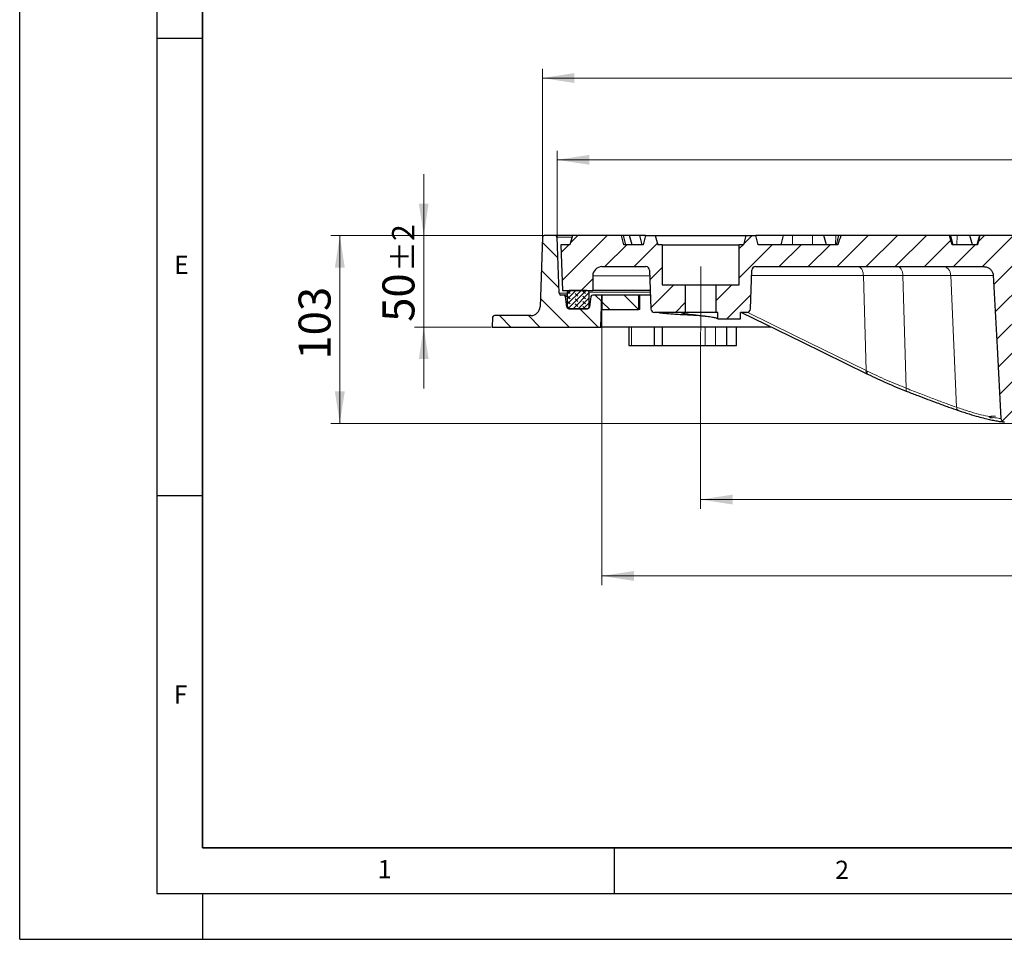
# Model space of a CAD drawing. Units: millimetres. Extents: x 0 to 420, y 0 to 297.
# Drawn here: x 0 to 108, y 0 to 101 of the extents above; entities that cross this region are included whole.
import ezdxf

# ---------------------------------------------------------------- set-up
doc = ezdxf.new("R2010")
doc.units = ezdxf.units.MM
doc.linetypes.add('CENTERX2', pattern=[20.32, 12.7, -2.54, 2.54, -2.54])
doc.layers.add('LINIEN-DICK', color=7, linetype='Continuous', lineweight=35)
doc.layers.add('LINIEN-DÜNN', color=7, linetype='Continuous')
doc.layers.add('VORLAGE_TEXT', color=7, linetype='Continuous')
doc.styles.add('SLDTEXTSTYLE0', font='TXT', dxfattribs={"width": 0.605})
doc.dimstyles.new('SLDDIMSTYLE4', dxfattribs={"dimtxt": 3.5, "dimasz": 3.5, "dimexe": 0, "dimexo": 0.0625, "dimgap": 0.875, "dimtad": 1, "dimlfac": 5, "dimrnd": 1e-09, "dimzin": 12, "dimdsep": 46, "dimtxsty": 'SLDTEXTSTYLE0', "dimsah": 1, "dimcen": 0.09, "dimadec": 0, "dimazin": 3, "dimtol": 1, "dimtp": 2, "dimtm": 2, "dimtfac": 1, "dimtdec": 0, "dimtmove": 0, "dimatfit": 0, "dimfxl": 0, "dimfrac": 2, "dimtolj": 1, "dimarcsym": 0})
doc.dimstyles.new('SLDDIMSTYLE5', dxfattribs={"dimtxt": 3.5, "dimasz": 3.5, "dimexe": 0, "dimexo": 0.0625, "dimgap": 0.875, "dimtad": 1, "dimdec": 0, "dimlfac": 5, "dimrnd": 1e-09, "dimzin": 12, "dimdsep": 46, "dimtxsty": 'SLDTEXTSTYLE0', "dimsah": 1, "dimcen": 0.09, "dimadec": 0, "dimazin": 3, "dimtfac": 1, "dimtdec": 3, "dimtofl": 0, "dimtmove": 0, "dimatfit": 3, "dimfxl": 0, "dimfrac": 2, "dimtolj": 1, "dimtzin": 12, "dimarcsym": 0})
doc.dimstyles.new('SLDDIMSTYLE6', dxfattribs={"dimtxt": 3.5, "dimasz": 3.5, "dimexe": 0, "dimexo": 0.0625, "dimgap": 0.875, "dimtad": 1, "dimdec": 0, "dimlfac": 5, "dimrnd": 1e-09, "dimzin": 12, "dimdsep": 46, "dimtxsty": 'SLDTEXTSTYLE0', "dimsah": 1, "dimcen": 0.09, "dimadec": 0, "dimazin": 3, "dimtol": 1, "dimtp": 1, "dimtfac": 1, "dimtdec": 0, "dimtofl": 0, "dimtmove": 0, "dimatfit": 3, "dimfxl": 0, "dimfrac": 2, "dimtolj": 1, "dimarcsym": 0})
doc.dimstyles.new('SLDDIMSTYLE7', dxfattribs={"dimtxt": 3.5, "dimasz": 3.5, "dimexe": 0, "dimexo": 0.0625, "dimgap": 0.875, "dimtad": 1, "dimdec": 0, "dimlfac": 5, "dimrnd": 1e-09, "dimzin": 12, "dimdsep": 46, "dimtxsty": 'SLDTEXTSTYLE0', "dimsah": 1, "dimcen": 0.09, "dimadec": 0, "dimazin": 3, "dimtol": 1, "dimtp": 1.5, "dimtm": 1.5, "dimtfac": 1, "dimtdec": 1, "dimtofl": 0, "dimtmove": 0, "dimatfit": 3, "dimfxl": 0, "dimfrac": 2, "dimtolj": 1, "dimarcsym": 0})
doc.dimstyles.new('SLDDIMSTYLE8', dxfattribs={"dimtxt": 3.5, "dimasz": 3.5, "dimexe": 0, "dimexo": 0.0625, "dimgap": 0.875, "dimtad": 1, "dimlfac": 5, "dimrnd": 1e-09, "dimzin": 12, "dimdsep": 46, "dimtxsty": 'SLDTEXTSTYLE0', "dimsah": 1, "dimcen": 0.09, "dimadec": 0, "dimazin": 3, "dimtfac": 1, "dimtdec": 3, "dimtofl": 0, "dimtmove": 0, "dimatfit": 3, "dimfxl": 0, "dimfrac": 2, "dimtolj": 1, "dimtzin": 12, "dimarcsym": 0})
doc.dimstyles.new('SLDDIMSTYLE9', dxfattribs={"dimtxt": 3.5, "dimasz": 3.5, "dimexe": 0, "dimexo": 0.0625, "dimgap": 0.875, "dimtad": 1, "dimlfac": 5, "dimrnd": 1e-09, "dimzin": 12, "dimdsep": 46, "dimtxsty": 'SLDTEXTSTYLE0', "dimsah": 1, "dimcen": 0.09, "dimadec": 0, "dimazin": 3, "dimtol": 1, "dimtp": 1, "dimtm": 1, "dimtfac": 1, "dimtdec": 0, "dimtofl": 0, "dimtmove": 0, "dimatfit": 3, "dimfxl": 0, "dimfrac": 2, "dimtolj": 1, "dimarcsym": 0})
pattern_1 = [(45, (0, 0), (-1.5875, 1.5875), [])]

# ---------------------------------------------------------------- blocks, each defined once
blk = doc.blocks.new('_D_4')
at = {"color": 7, "linetype": 'Continuous', "lineweight": 18}
for p, q in [((44.19, 76.93), (44.19, 83.66)), ((57.26, 76.93), (43.19, 76.93)), ((44.19, 76.93), (44.19, 66.93)), ((51.57, 66.93), (43.19, 66.93)), ((44.19, 66.93), (44.19, 60.2))]:
    blk.add_line(p, q, dxfattribs=at)
for points in [[(44.19, 76.93), (44.72, 80.43), (43.65, 80.43)], [(44.19, 66.93), (43.65, 63.43), (44.72, 63.43)]]:
    blk.add_solid(points, dxfattribs=at)
at = {"color": 7, "linetype": 'Continuous', "lineweight": 18, "attachment_point": 1, "rotation": 90, "style": 'SLDTEXTSTYLE0'}
for s, insert, char_height in [('±2', (40.72, 72.98), 2.45), ('50', (39.67, 67.5), 3.5)]:
    blk.add_mtext(s, dxfattribs=dict(at, insert=insert, char_height=char_height))
blk = doc.blocks.new('_D_5')
at = {"color": 7, "linetype": 'Continuous', "lineweight": 18}
for p, q in [((57.26, 76.93), (34.01, 76.93)), ((35.01, 76.93), (35.01, 56.39)), ((109.27, 56.39), (34.01, 56.39))]:
    blk.add_line(p, q, dxfattribs=at)
for points in [[(35.01, 76.93), (34.47, 73.43), (35.55, 73.43)], [(35.01, 56.39), (35.55, 59.89), (34.47, 59.89)]]:
    blk.add_solid(points, dxfattribs=at)
at = {"color": 7, "linetype": 'Continuous', "lineweight": 18, "insert": (30.5, 63.37), "char_height": 3.5, "attachment_point": 1, "rotation": 90, "style": 'SLDTEXTSTYLE0'}
blk.add_mtext('103', dxfattribs=at)
blk = doc.blocks.new('_D_6')
at = {"color": 7, "linetype": 'Continuous', "lineweight": 18}
for p, q in [((58.78, 76.84), (58.78, 86.21)), ((188.57, 76.84), (188.57, 86.21)), ((58.78, 85.21), (188.57, 85.21))]:
    blk.add_line(p, q, dxfattribs=at)
for points in [[(58.78, 85.21), (62.28, 84.67), (62.28, 85.75)], [(188.57, 85.21), (185.07, 85.75), (185.07, 84.67)]]:
    blk.add_solid(points, dxfattribs=at)
at = {"color": 7, "linetype": 'Continuous', "lineweight": 18, "attachment_point": 1, "style": 'SLDTEXTSTYLE0'}
for s, insert, char_height in [('1', (130.14, 91.83), 2.45), ('+', (128.52, 91.83), 2.45), ('%%c', (115.68, 89.72), 3.5), ('649', (120.85, 89.72), 3.5), ('0', (130.14, 88.67), 2.45)]:
    blk.add_mtext(s, dxfattribs=dict(at, insert=insert, char_height=char_height))
blk = doc.blocks.new('_D_7')
at = {"color": 7, "linetype": 'Continuous', "lineweight": 18}
for p, q in [((57.16, 76.83), (57.16, 95.15)), ((190.19, 76.83), (190.19, 95.15)), ((190.19, 94.15), (57.16, 94.15))]:
    blk.add_line(p, q, dxfattribs=at)
for points in [[(57.16, 94.15), (60.66, 93.61), (60.66, 94.69)], [(190.19, 94.15), (186.69, 94.69), (186.69, 93.61)]]:
    blk.add_solid(points, dxfattribs=at)
at = {"color": 7, "linetype": 'Continuous', "lineweight": 18, "attachment_point": 1, "style": 'SLDTEXTSTYLE0'}
for s, insert, char_height in [('%%c', (114.41, 98.66), 3.5), ('665', (119.58, 98.66), 3.5), ('±1.5', (127.25, 97.61), 2.45)]:
    blk.add_mtext(s, dxfattribs=dict(at, insert=insert, char_height=char_height))
blk = doc.blocks.new('_D_8')
at = {"color": 7, "linetype": 'Continuous', "lineweight": 18}
for p, q in [((74.47, 66.43), (74.47, 47.07)), ((172.87, 66.43), (172.87, 47.07)), ((74.47, 48.07), (172.87, 48.07))]:
    blk.add_line(p, q, dxfattribs=at)
for points in [[(74.47, 48.07), (77.97, 47.53), (77.97, 48.61)], [(172.87, 48.07), (169.37, 48.61), (169.37, 47.53)]]:
    blk.add_solid(points, dxfattribs=at)
at = {"color": 7, "linetype": 'Continuous', "lineweight": 18, "char_height": 3.5, "attachment_point": 1, "style": 'SLDTEXTSTYLE0'}
for s, insert in [('%%c', (117.8, 52.58)), ('492', (122.97, 52.58))]:
    blk.add_mtext(s, dxfattribs=dict(at, insert=insert))
blk = doc.blocks.new('_D_9')
at = {"color": 7, "linetype": 'Continuous', "lineweight": 18}
for p, q in [((63.67, 70.33), (63.67, 38.72)), ((183.67, 70.33), (183.67, 38.72)), ((183.67, 39.72), (63.67, 39.72))]:
    blk.add_line(p, q, dxfattribs=at)
for points in [[(63.67, 39.72), (67.17, 39.18), (67.17, 40.26)], [(183.67, 39.72), (180.17, 40.26), (180.17, 39.18)]]:
    blk.add_solid(points, dxfattribs=at)
at = {"color": 7, "linetype": 'Continuous', "lineweight": 18, "attachment_point": 1, "rotation": 0.0008, "style": 'SLDTEXTSTYLE0'}
for s, insert, char_height in [('%%c', (115.56, 44.23), 3.5), ('600', (120.73, 44.23), 3.5), ('±1', (128.41, 43.18), 2.45)]:
    blk.add_mtext(s, dxfattribs=dict(at, insert=insert, char_height=char_height))

msp = doc.modelspace()

# ---------------------------------------------------------------- hatches: boundary and pattern name
at = {"linetype": 'Continuous', "lineweight": 18}
h = msp.add_hatch(dxfattribs=at)
h.set_pattern_fill('DIN 201 Grauguss', scale=0.5, angle=90, style=0, pattern_type=2)
h.set_pattern_definition([(135, (0, 0), (-1.5875, -1.5875), [])])
edge = h.paths.add_edge_path(flags=0)
edge.add_arc((51.9205, 67.9897), 0.2, 90, 177.454018)
edge.add_line((51.7207, 67.9986), (51.6732, 66.9303))
edge.add_line((51.6732, 66.9303), (63.5512, 66.9303))
edge.add_line((63.5512, 66.9303), (63.6731, 70.4287))
edge.add_line((63.6731, 70.4287), (63.6731, 68.8303))
edge.add_line((63.6731, 68.8303), (67.6732, 68.8303))
edge.add_line((67.6732, 68.8303), (67.6732, 70.4303))
edge.add_line((67.6732, 70.4303), (62.6693, 70.4303))
edge.add_arc((62.6693, 70.2303), 0.2, 90, 171.431881)
edge.add_line((62.4716, 70.2601), (62.2968, 69.1005))
edge.add_arc((62.0991, 69.1303), 0.2, 270, 351.431881, ccw=False)
edge.add_line((62.0991, 68.9303), (60.0433, 68.9303))
edge.add_arc((60.0433, 69.1303), 0.2, 188.568119, 270, ccw=False)
edge.add_line((59.8456, 69.1005), (59.6708, 70.2601))
edge.add_arc((59.4731, 70.2303), 0.2, 8.568119, 90)
edge.add_line((59.4731, 70.4303), (59.1904, 70.4303))
edge.add_arc((59.1904, 70.6303), 0.2, 181.97372, 270, ccw=False)
edge.add_line((58.9905, 70.6234), (58.7798, 76.7372))
edge.add_arc((58.58, 76.7303), 0.2, 1.97372, 90)
edge.add_line((58.58, 76.9303), (57.3586, 76.9303))
edge.add_arc((57.3586, 76.7303), 0.2, 90, 178.073514)
edge.add_line((57.1587, 76.737), (56.9037, 69.1561))
edge.add_arc((55.9043, 69.1897), 1, 270, 358.073514, ccw=False)
edge.add_line((55.9043, 68.1897), (51.9205, 68.1897))
h = msp.add_hatch(dxfattribs=at)
h.set_pattern_fill('DIN 201 Grauguss', scale=0.5, style=0, pattern_type=2)
h.set_pattern_definition(pattern_1)
edge = h.paths.add_edge_path(flags=0)
edge.add_line((72.7732, 71.5303), (70.2732, 71.5303))
edge.add_line((70.2732, 71.5303), (70.2732, 75.9303))
edge.add_line((70.2732, 75.9303), (69.7732, 75.9303))
edge.add_line((69.7732, 75.9303), (69.5052, 76.9303))
edge.add_line((69.5052, 76.9303), (68.4411, 76.9303))
edge.add_line((68.4411, 76.9303), (68.1732, 75.9303))
edge.add_line((68.1732, 75.9303), (66.0732, 75.9303))
edge.add_line((66.0732, 75.9303), (65.8052, 76.9303))
edge.add_line((65.8052, 76.9303), (60.4411, 76.9303))
edge.add_line((60.4411, 76.9303), (60.1732, 75.9303))
edge.add_line((60.1732, 75.9303), (59.1732, 75.9303))
edge.add_line((59.1732, 75.9303), (59.3477, 70.9303))
edge.add_line((59.3477, 70.9303), (62.6732, 70.9303))
edge.add_line((62.6732, 70.9303), (62.6732, 72.5303))
edge.add_arc((63.6732, 72.5303), 1, 90, 180, ccw=False)
edge.add_line((63.6732, 73.5303), (68.4869, 73.5303))
edge.add_arc((68.4869, 73.1303), 0.4, 2, 90, ccw=False)
edge.add_line((68.8867, 73.1442), (69.0343, 68.9163))
edge.add_arc((69.4341, 68.9303), 0.4, 182, 270)
edge.add_line((69.4341, 68.5303), (72.7732, 68.5303))
edge.add_line((72.7732, 68.5303), (72.7732, 71.5303))
h = msp.add_hatch(dxfattribs=at)
h.set_pattern_fill('DIN 201 Grauguss', scale=0.5, style=0, pattern_type=2)
h.set_pattern_definition(pattern_1)
edge = h.paths.add_edge_path(flags=0)
edge.add_spline(control_points=[(115.2757, 74.6142), (115.2721, 75.0529), (115.2702, 75.4916), (115.2702, 75.9303)], knot_values=[0.00004201, 0.00004201, 0.00004201, 0.00004201, 0.00662253, 0.00662253, 0.00662253, 0.00662253], weights=[1, 1, 1, 1], degree=3, periodic=0)
edge.add_line((115.2702, 75.9303), (114.4732, 75.9303))
edge.add_line((114.4732, 75.9303), (114.2052, 76.9303))
edge.add_line((114.2052, 76.9303), (113.1411, 76.9303))
edge.add_line((113.1411, 76.9303), (112.8732, 75.9303))
edge.add_line((112.8732, 75.9303), (111.6455, 75.9303))
edge.add_spline(control_points=[(111.6455, 75.9303), (111.5542, 76.2637), (111.4624, 76.5971), (111.37, 76.9303)], knot_values=[0.00000021, 0.00000021, 0.00000021, 0.00000021, 0.00518647, 0.00518647, 0.00518647, 0.00518647], weights=[1, 1, 1, 1], degree=3, periodic=0)
edge.add_line((111.37, 76.9303), (105.0124, 76.9303))
edge.add_spline(control_points=[(105.0124, 76.9303), (104.9176, 76.5973), (104.824, 76.2639), (104.7311, 75.9303)], knot_values=[0.00000021, 0.00000021, 0.00000021, 0.00000021, 0.00519436, 0.00519436, 0.00519436, 0.00519436], weights=[1, 1, 1, 1], degree=3, periodic=0)
edge.add_line((104.7311, 75.9303), (101.9857, 75.9303))
edge.add_spline(control_points=[(101.9857, 75.9303), (101.8899, 76.2641), (101.7929, 76.5976), (101.6935, 76.9303)], knot_values=[0.00000021, 0.00000021, 0.00000021, 0.00000021, 0.00520931, 0.00520931, 0.00520931, 0.00520931], weights=[1, 1, 1, 1], degree=3, periodic=0)
edge.add_line((101.6935, 76.9303), (89.8074, 76.9303))
edge.add_spline(control_points=[(89.8074, 76.9303), (89.803, 76.9176), (89.7986, 76.905), (89.7942, 76.8923), (89.6842, 76.5734), (89.5809, 76.2522), (89.4803, 75.9303)], knot_values=[0.03442354, 0.03442354, 0.03442354, 0.03442354, 0.03462391, 0.03462391, 0.03462391, 0.0396689, 0.0396689, 0.0396689, 0.0396689], weights=[1, 1, 1, 1, 1, 1, 1], degree=3, periodic=0)
edge.add_line((89.4803, 75.9303), (80.7732, 75.9303))
edge.add_line((80.7732, 75.9303), (80.5052, 76.9303))
edge.add_line((80.5052, 76.9303), (79.4411, 76.9303))
edge.add_line((79.4411, 76.9303), (79.1732, 75.9303))
edge.add_line((79.1732, 75.9303), (78.6732, 75.9303))
edge.add_line((78.6732, 75.9303), (78.6732, 71.5303))
edge.add_line((78.6732, 71.5303), (76.1732, 71.5303))
edge.add_line((76.1732, 71.5303), (76.1732, 68.5303))
edge.add_line((76.1732, 68.5303), (76.3375, 68.5303))
edge.add_line((76.3375, 68.5303), (76.3375, 67.8105))
edge.add_spline(control_points=[(76.3375, 67.8105), (77.1708, 67.8105), (78.0041, 67.8105), (78.8374, 67.8105)], knot_values=[0, 0, 0, 0, 1.25, 1.25, 1.25, 1.25], weights=[1, 1, 1, 1], degree=3, periodic=0)
edge.add_line((78.8374, 67.8105), (78.8375, 68.5303))
edge.add_line((78.8375, 68.5303), (79.5123, 68.5303))
edge.add_arc((79.5123, 68.9303), 0.4, 270, 358)
edge.add_line((79.9121, 68.9163), (80.0597, 73.1442))
edge.add_arc((80.4595, 73.1303), 0.4, 90, 178, ccw=False)
edge.add_line((80.4595, 73.5303), (105.4278, 73.5303))
edge.add_spline(control_points=[(105.4278, 73.5303), (105.5462, 73.5303), (105.6663, 73.51), (105.7782, 73.471), (105.8901, 73.432), (105.9969, 73.3729), (106.0892, 73.2985), (106.18, 73.2252), (106.2592, 73.1348), (106.3195, 73.0349), (106.3779, 72.9382), (106.42, 72.8297), (106.442, 72.7189), (106.4509, 72.674), (106.4567, 72.6283), (106.4592, 72.5826)], knot_values=[0, 0, 0, 0, 0.00177713, 0.00177713, 0.00177713, 0.00355635, 0.00355635, 0.00355635, 0.00530793, 0.00530793, 0.00530793, 0.00700361, 0.00700361, 0.00700361, 0.00768218, 0.00768218, 0.00768218, 0.00768218], weights=[1, 1, 1, 1, 1, 1, 1, 1, 1, 1, 1, 1, 1, 1, 1, 1], degree=3, periodic=0)
edge.add_spline(control_points=[(106.4592, 72.5826), (106.5998, 69.9707), (106.741, 67.3578), (106.8822, 64.7449), (107.0229, 62.1406), (107.1636, 59.5362), (107.3042, 56.9319)], knot_values=[0.00034324, 0.00034324, 0.00034324, 0.00034324, 0.03959384, 0.03959384, 0.03959384, 0.07871562, 0.07871562, 0.07871562, 0.07871562], weights=[1, 1, 1, 1, 1, 1, 1], degree=3, periodic=0)
edge.add_spline(control_points=[(107.3042, 56.9319), (107.3077, 56.8838), (107.3178, 56.8396), (107.3347, 56.7988), (107.3516, 56.7581), (107.3758, 56.7197), (107.405, 56.6867), (107.4347, 56.653), (107.4706, 56.624), (107.5096, 56.6017), (107.5498, 56.5788), (107.5944, 56.5624), (107.6398, 56.5537), (107.6517, 56.5514), (107.6637, 56.5497), (107.6758, 56.5484)], knot_values=[0, 0, 0, 0, 0.00066189, 0.00066189, 0.00066189, 0.00132307, 0.00132307, 0.00132307, 0.0019968, 0.0019968, 0.0019968, 0.0026906, 0.0026906, 0.0026906, 0.00287036, 0.00287036, 0.00287036, 0.00287036], weights=[1, 1, 1, 1, 1, 1, 1, 1, 1, 1, 1, 1, 1, 1, 1, 1], degree=3, periodic=0)
edge.add_arc((115.7732, 134.7303), 78.6, 264.086881, 265.329322)
edge.add_spline(control_points=[(109.3729, 56.3913), (109.3959, 56.3894), (109.4193, 56.3895), (109.4424, 56.3914), (109.4656, 56.3933), (109.4886, 56.3972), (109.5111, 56.4029), (109.5334, 56.4086), (109.5552, 56.4161), (109.5762, 56.4254), (109.5972, 56.4346), (109.6175, 56.4457), (109.6366, 56.4583), (109.6553, 56.4706), (109.6731, 56.4844), (109.6895, 56.4997), (109.7058, 56.5148), (109.7209, 56.5314), (109.7345, 56.549), (109.7479, 56.5664), (109.76, 56.585), (109.7703, 56.6043), (109.7805, 56.6234), (109.7891, 56.6434), (109.796, 56.664), (109.8072, 56.6972), (109.8139, 56.7323), (109.8158, 56.7673)], knot_values=[0, 0, 0, 0, 0.00034837, 0.00034837, 0.00034837, 0.00069673, 0.00069673, 0.00069673, 0.00104077, 0.00104077, 0.00104077, 0.00138477, 0.00138477, 0.00138477, 0.00172047, 0.00172047, 0.00172047, 0.0020545, 0.0020545, 0.0020545, 0.00238396, 0.00238396, 0.00238396, 0.00270851, 0.00270851, 0.00270851, 0.00323748, 0.00323748, 0.00323748, 0.00323748], weights=[1, 1, 1, 1, 1, 1, 1, 1, 1, 1, 1, 1, 1, 1, 1, 1, 1, 1, 1, 1, 1, 1, 1, 1, 1, 1, 1, 1], degree=3, periodic=0)
edge.add_spline(control_points=[(109.8158, 56.7673), (109.9544, 59.3513), (110.0933, 61.9314), (110.2322, 64.5116), (110.3053, 65.8715), (110.3785, 67.2315), (110.4517, 68.5915), (110.5233, 69.9224), (110.5949, 71.2534), (110.6665, 72.5843)], knot_values=[0.00047606, 0.00047606, 0.00047606, 0.00047606, 0.03923431, 0.03923431, 0.03923431, 0.05966336, 0.05966336, 0.05966336, 0.07965627, 0.07965627, 0.07965627, 0.07965627], weights=[1, 1, 1, 1, 1, 1, 1, 1, 1, 1], degree=3, periodic=0)
edge.add_spline(control_points=[(110.6665, 72.5843), (110.6729, 72.6924), (110.698, 72.8027), (110.7401, 72.9043), (110.782, 73.0058), (110.8422, 73.1014), (110.915, 73.1837), (110.9889, 73.2672), (111.078, 73.339), (111.1748, 73.3941), (111.274, 73.4505), (111.3841, 73.4907), (111.4962, 73.5119), (111.5604, 73.5241), (111.6261, 73.5303), (111.6914, 73.5303)], knot_values=[0, 0, 0, 0, 0.00164927, 0.00164927, 0.00164927, 0.00329753, 0.00329753, 0.00329753, 0.00496877, 0.00496877, 0.00496877, 0.0066808, 0.0066808, 0.0066808, 0.00765217, 0.00765217, 0.00765217, 0.00765217], weights=[1, 1, 1, 1, 1, 1, 1, 1, 1, 1, 1, 1, 1, 1, 1, 1], degree=3, periodic=0)
edge.add_line((111.6914, 73.5303), (111.9732, 73.5303))
edge.add_arc((111.9732, 71.5303), 2, 20.609693, 90, ccw=False)
edge.add_arc((123.6732, 75.9303), 10.5, 200.609693, 252.763707)
edge.add_arc((120.3249, 65.1378), 0.8, 4, 72.763707, ccw=False)
edge.add_line((121.1229, 65.1936), (121.2151, 63.8745))
edge.add_arc((122.0132, 63.9303), 0.8, 184, 270)
edge.add_line((122.0132, 63.1303), (125.3332, 63.1303))
edge.add_arc((125.3332, 63.9303), 0.8, 270, 356)
edge.add_line((126.1312, 63.8745), (126.2235, 65.1936))
edge.add_arc((127.0215, 65.1378), 0.8, 107.236293, 176, ccw=False)
edge.add_arc((123.6732, 75.9303), 10.5, 287.236293, 339.390307)
edge.add_arc((135.3732, 71.5303), 2, 90, 159.390307, ccw=False)
edge.add_line((135.3732, 73.5303), (135.655, 73.5303))
edge.add_spline(control_points=[(135.655, 73.5303), (135.7719, 73.5303), (135.8905, 73.5102), (136.0009, 73.4716), (136.1114, 73.4331), (136.2167, 73.3747), (136.3079, 73.3014), (136.3982, 73.2289), (136.4769, 73.1393), (136.5372, 73.0405), (136.5959, 72.9441), (136.6385, 72.8359), (136.6611, 72.7253), (136.6707, 72.6783), (136.6769, 72.6305), (136.6794, 72.5826)], knot_values=[0, 0, 0, 0, 0.00175446, 0.00175446, 0.00175446, 0.00351042, 0.00351042, 0.00351042, 0.00524842, 0.00524842, 0.00524842, 0.00694282, 0.00694282, 0.00694282, 0.00765368, 0.00765368, 0.00765368, 0.00765368], weights=[1, 1, 1, 1, 1, 1, 1, 1, 1, 1, 1, 1, 1, 1, 1, 1], degree=3, periodic=0)
edge.add_spline(control_points=[(136.6794, 72.5826), (136.8188, 70.0015), (136.9578, 67.4187), (137.0968, 64.8359), (137.17, 63.4759), (137.2432, 62.1159), (137.3164, 60.756), (137.3879, 59.4277), (137.4594, 58.0994), (137.5309, 56.7711)], knot_values=[0.00043614, 0.00043614, 0.00043614, 0.00043614, 0.0392343, 0.0392343, 0.0392343, 0.05966335, 0.05966335, 0.05966335, 0.07961635, 0.07961635, 0.07961635, 0.07961635], weights=[1, 1, 1, 1, 1, 1, 1, 1, 1, 1], degree=3, periodic=0)
edge.add_spline(control_points=[(137.5309, 56.7711), (137.5317, 56.7457), (137.5347, 56.7241), (137.5395, 56.7029), (137.5442, 56.6818), (137.5508, 56.661), (137.5589, 56.6409), (137.5671, 56.6209), (137.577, 56.6014), (137.5884, 56.583), (137.5997, 56.5646), (137.6127, 56.547), (137.6269, 56.5307), (137.6411, 56.5143), (137.6566, 56.4991), (137.6733, 56.4853), (137.6899, 56.4714), (137.7078, 56.4589), (137.7264, 56.4479), (137.745, 56.4369), (137.7646, 56.4273), (137.7847, 56.4193), (137.8048, 56.4113), (137.8257, 56.4049), (137.8468, 56.4002), (137.8673, 56.3956), (137.8882, 56.3925), (137.9091, 56.391), (137.9306, 56.3895), (137.9522, 56.3896), (137.9736, 56.3913)], knot_values=[0, 0, 0, 0, 0.00032487, 0.00032487, 0.00032487, 0.0006497, 0.0006497, 0.0006497, 0.00097455, 0.00097455, 0.00097455, 0.00129931, 0.00129931, 0.00129931, 0.00162405, 0.00162405, 0.00162405, 0.00194875, 0.00194875, 0.00194875, 0.00227337, 0.00227337, 0.00227337, 0.00259801, 0.00259801, 0.00259801, 0.00291298, 0.00291298, 0.00291298, 0.00323527, 0.00323527, 0.00323527, 0.00323527], weights=[1, 1, 1, 1, 1, 1, 1, 1, 1, 1, 1, 1, 1, 1, 1, 1, 1, 1, 1, 1, 1, 1, 1, 1, 1, 1, 1, 1, 1, 1, 1], degree=3, periodic=0)
edge.add_arc((131.5732, 134.7303), 78.6, 274.670793, 275.913051)
edge.add_spline(control_points=[(139.6705, 56.5485), (139.7176, 56.5533), (139.7644, 56.5663), (139.8071, 56.5863), (139.8499, 56.6064), (139.8898, 56.6342), (139.9233, 56.6675), (139.9564, 56.7003), (139.9841, 56.7395), (140.004, 56.7816), (140.0255, 56.8271), (140.0384, 56.8776), (140.0411, 56.9279)], knot_values=[0, 0, 0, 0, 0.00070837, 0.00070837, 0.00070837, 0.00141738, 0.00141738, 0.00141738, 0.00211664, 0.00211664, 0.00211664, 0.00287418, 0.00287418, 0.00287418, 0.00287418], weights=[1, 1, 1, 1, 1, 1, 1, 1, 1, 1, 1, 1, 1], degree=3, periodic=0)
edge.add_spline(control_points=[(140.0411, 56.9279), (140.1828, 59.5362), (140.3235, 62.1406), (140.4642, 64.7449), (140.6054, 67.3578), (140.7466, 69.9707), (140.8878, 72.5836)], knot_values=[0.00047205, 0.00047205, 0.00047205, 0.00047205, 0.03959384, 0.03959384, 0.03959384, 0.07884443, 0.07884443, 0.07884443, 0.07884443], weights=[1, 1, 1, 1, 1, 1, 1], degree=3, periodic=0)
edge.add_spline(control_points=[(140.8878, 72.5836), (140.8932, 72.692), (140.9183, 72.8018), (140.9602, 72.903), (141.0021, 73.0041), (141.062, 73.0993), (141.1346, 73.1813), (141.2083, 73.2646), (141.2971, 73.3364), (141.3937, 73.3915), (141.4931, 73.4484), (141.6034, 73.489), (141.7159, 73.5108), (141.7825, 73.5237), (141.8507, 73.5303), (141.9186, 73.5303)], knot_values=[0, 0, 0, 0, 0.00164293, 0.00164293, 0.00164293, 0.00328465, 0.00328465, 0.00328465, 0.00495268, 0.00495268, 0.00495268, 0.00667056, 0.00667056, 0.00667056, 0.00768027, 0.00768027, 0.00768027, 0.00768027], weights=[1, 1, 1, 1, 1, 1, 1, 1, 1, 1, 1, 1, 1, 1, 1, 1], degree=3, periodic=0)
edge.add_line((141.9186, 73.5303), (166.8869, 73.5303))
edge.add_arc((166.8869, 73.1303), 0.4, 2, 90, ccw=False)
edge.add_line((167.2867, 73.1442), (167.4343, 68.9163))
edge.add_arc((167.8341, 68.9303), 0.4, 182, 270)
edge.add_line((167.8341, 68.5303), (168.5089, 68.5303))
edge.add_line((168.5089, 68.5303), (168.5089, 67.8105))
edge.add_spline(control_points=[(168.5089, 67.8105), (169.3423, 67.8105), (170.1756, 67.8105), (171.0089, 67.8105)], knot_values=[0, 0, 0, 0, 1.25, 1.25, 1.25, 1.25], weights=[1, 1, 1, 1], degree=3, periodic=0)
edge.add_line((171.0089, 67.8105), (171.0089, 68.5303))
edge.add_line((171.0089, 68.5303), (171.1732, 68.5303))
edge.add_line((171.1732, 68.5303), (171.1732, 71.5303))
edge.add_line((171.1732, 71.5303), (168.6732, 71.5303))
edge.add_line((168.6732, 71.5303), (168.6732, 75.9303))
edge.add_line((168.6732, 75.9303), (168.1732, 75.9303))
edge.add_line((168.1732, 75.9303), (167.9052, 76.9303))
edge.add_line((167.9052, 76.9303), (166.8411, 76.9303))
edge.add_line((166.8411, 76.9303), (166.5732, 75.9303))
edge.add_line((166.5732, 75.9303), (157.8661, 75.9303))
edge.add_spline(control_points=[(157.8661, 75.9303), (157.7742, 76.2244), (157.68, 76.5178), (157.5806, 76.8094), (157.5668, 76.8497), (157.553, 76.89), (157.539, 76.9303)], knot_values=[0.01098525, 0.01098525, 0.01098525, 0.01098525, 0.01560593, 0.01560593, 0.01560593, 0.01624508, 0.01624508, 0.01624508, 0.01624508], weights=[1, 1, 1, 1, 1, 1, 1], degree=3, periodic=0)
edge.add_line((157.539, 76.9303), (145.6529, 76.9303))
edge.add_spline(control_points=[(145.6529, 76.9303), (145.5535, 76.5976), (145.4565, 76.2641), (145.3607, 75.9303)], knot_values=[0.00000021, 0.00000021, 0.00000021, 0.00000021, 0.00520931, 0.00520931, 0.00520931, 0.00520931], weights=[1, 1, 1, 1], degree=3, periodic=0)
edge.add_line((145.3607, 75.9303), (142.6153, 75.9303))
edge.add_spline(control_points=[(142.6153, 75.9303), (142.5224, 76.2639), (142.4288, 76.5973), (142.334, 76.9303)], knot_values=[0.00000021, 0.00000021, 0.00000021, 0.00000021, 0.00519436, 0.00519436, 0.00519436, 0.00519436], weights=[1, 1, 1, 1], degree=3, periodic=0)
edge.add_line((142.334, 76.9303), (135.9763, 76.9303))
edge.add_spline(control_points=[(135.9763, 76.9303), (135.8839, 76.5971), (135.7922, 76.2637), (135.7009, 75.9303)], knot_values=[0.00000021, 0.00000021, 0.00000021, 0.00000021, 0.00518647, 0.00518647, 0.00518647, 0.00518647], weights=[1, 1, 1, 1], degree=3, periodic=0)
edge.add_line((135.7009, 75.9303), (134.4732, 75.9303))
edge.add_line((134.4732, 75.9303), (134.2052, 76.9303))
edge.add_line((134.2052, 76.9303), (133.1411, 76.9303))
edge.add_line((133.1411, 76.9303), (132.8732, 75.9303))
edge.add_line((132.8732, 75.9303), (132.0762, 75.9303))
edge.add_spline(control_points=[(132.0762, 75.9303), (132.0762, 75.4916), (132.0743, 75.0529), (132.0707, 74.6142)], knot_values=[0.0000002, 0.0000002, 0.0000002, 0.0000002, 0.00658072, 0.00658072, 0.00658072, 0.00658072], weights=[1, 1, 1, 1], degree=3, periodic=0)
edge.add_arc((123.6732, 75.9303), 8.5, 284.124239, 351.092802, ccw=False)
edge.add_arc((125.9426, 66.9114), 0.8, 104.124239, 176)
edge.add_line((125.1446, 66.9672), (124.9732, 64.5163))
edge.add_arc((124.7737, 64.5303), 0.2, 270, 356, ccw=False)
edge.add_line((124.7737, 64.3303), (122.5727, 64.3303))
edge.add_arc((122.5727, 64.5303), 0.2, 184, 270, ccw=False)
edge.add_line((122.3732, 64.5163), (122.2018, 66.9672))
edge.add_arc((121.4038, 66.9114), 0.8, 4, 75.875761)
edge.add_arc((123.6732, 75.9303), 8.5, 188.907198, 255.875761, ccw=False)
h = msp.add_hatch(dxfattribs=at)
h.set_pattern_fill('DIN 128 Elastomer-Gummi', scale=0.0625, angle=90, style=0, pattern_type=2)
h.set_pattern_definition([(135, (-0.42095, 0.42095), (-0.841899, 0.280633), [0.396875, -0.79375]), (135, (-0.42095, 0.9822), (-0.841899, 0.280633), [0.396875, -0.79375]), (224.99997, (0, 0), (0.2806329, -0.2806331), [])])
edge = h.paths.add_edge_path(flags=0)
edge.add_line((60.0732, 68.9303), (62.0732, 68.9303))
edge.add_arc((62.0732, 69.1303), 0.2, 270, 360)
edge.add_line((62.2732, 69.1303), (62.2732, 70.7303))
edge.add_arc((62.0732, 70.7303), 0.2, 0, 90)
edge.add_line((62.0732, 70.9303), (60.0732, 70.9303))
edge.add_arc((60.0732, 70.7303), 0.2, 90, 180)
edge.add_line((59.8732, 70.7303), (59.8732, 69.1303))
edge.add_arc((60.0732, 69.1303), 0.2, 180, 270)

# ---------------------------------------------------------------- linework, layer by layer
at = {"color": 7, "linetype": 'Continuous', "lineweight": 25}
for p, q in [((57.1587, 76.737), (56.9037, 69.1561)), ((58.58, 76.9303), (57.3586, 76.9303)), ((60.4411, 76.9303), (58.58, 76.9303)), ((58.9905, 70.6234), (58.7798, 76.7372)), ((60.4411, 76.9303), (60.1732, 75.9303)), ((65.8052, 76.9303), (60.4411, 76.9303)), ((66.0305, 76.9303), (65.8025, 76.9303)), ((66.0732, 75.9303), (65.8052, 76.9303)), ((66.2985, 75.9303), (66.0305, 76.9303)), ((66.7046, 76.9303), (66.0305, 76.9303)), ((66.9726, 75.9303), (66.7046, 76.9303)), ((67.8224, 76.9303), (66.7046, 76.9303)), ((68.0904, 75.9303), (67.8224, 76.9303)), ((68.4411, 76.9303), (67.8224, 76.9303)), ((68.4411, 76.9303), (68.1732, 75.9303)), ((68.4411, 76.9303), (69.5052, 76.9303)), ((69.5052, 76.9303), (69.7732, 75.9303)), ((69.5052, 76.9303), (77.6665, 76.9303)), ((77.6665, 76.9303), (79.4411, 76.9303)), ((79.1732, 75.9303), (79.4411, 76.9303)), ((79.4411, 76.9303), (80.5052, 76.9303)), ((80.7732, 75.9303), (80.5052, 76.9303)), ((83.4903, 76.9303), (80.5052, 76.9303)), ((83.4903, 76.9303), (83.2224, 75.9303)), ((84.5237, 76.9303), (83.4903, 76.9303)), ((86.7153, 76.9303), (84.5237, 76.9303)), ((87.946, 76.9303), (86.7153, 76.9303)), ((88.214, 75.9303), (87.946, 76.9303)), ((89.2578, 76.9303), (87.946, 76.9303)), ((89.549, 76.9303), (89.2578, 76.9303)), ((89.549, 76.9303), (89.281, 75.9303)), ((89.8074, 76.9303), (89.549, 76.9303)), ((101.6935, 76.9303), (89.8074, 76.9303)), ((101.9857, 75.9303), (101.6935, 76.9303)), ((101.8107, 76.9303), (101.6935, 76.9303)), ((102.0787, 75.9303), (101.8107, 76.9303)), ((102.5354, 76.9303), (101.8107, 76.9303)), ((103.9125, 76.9303), (102.5354, 76.9303)), ((104.1805, 75.9303), (103.9125, 76.9303)), ((104.9453, 76.9303), (103.9125, 76.9303)), ((104.9453, 76.9303), (104.6774, 75.9303)), ((105.0124, 76.9303), (104.7311, 75.9303)), ((105.0124, 76.9303), (104.9453, 76.9303)), ((111.37, 76.9303), (105.0124, 76.9303)), ((59.1732, 75.9303), (59.3477, 70.9303)), ((60.1732, 75.9303), (59.1732, 75.9303)), ((68.1732, 75.9303), (66.0732, 75.9303)), ((70.2732, 75.9303), (69.7732, 75.9303)), ((70.2732, 75.9303), (70.2732, 71.5303)), ((70.2732, 75.9303), (77.1729, 75.9303)), ((77.1729, 75.9303), (78.6732, 75.9303)), ((78.6732, 71.5303), (78.6732, 75.9303)), ((79.1732, 75.9303), (78.6732, 75.9303)), ((89.4803, 75.9303), (80.7732, 75.9303)), ((104.7311, 75.9303), (101.9857, 75.9303)), ((63.6732, 73.5303), (68.4869, 73.5303)), ((80.4595, 73.5303), (105.4278, 73.5303)), ((62.6732, 72.5303), (62.6732, 70.9303)), ((68.8867, 73.1442), (69.0343, 68.9163)), ((79.9121, 68.9163), (80.0597, 73.1442)), ((70.2732, 71.5303), (72.7732, 71.5303)), ((72.7732, 71.5303), (72.7732, 68.5303)), ((72.7732, 71.5303), (75.4483, 71.5303)), ((75.4483, 71.5303), (76.1732, 71.5303)), ((76.1732, 68.5303), (76.1732, 71.5303)), ((76.1732, 71.5303), (78.6732, 71.5303)), ((59.4731, 70.4303), (59.1904, 70.4303)), ((59.3477, 70.9303), (62.6732, 70.9303)), ((59.8732, 70.4303), (59.4731, 70.4303)), ((59.8456, 69.1005), (59.6708, 70.2601)), ((59.8732, 70.7303), (59.8732, 69.1303)), ((62.0732, 70.9303), (60.0732, 70.9303)), ((62.2732, 69.1303), (62.2732, 70.7303)), ((62.4716, 70.2601), (62.2968, 69.1005)), ((67.6732, 70.4303), (62.6693, 70.4303)), ((68.964, 70.9303), (62.6732, 70.9303)), ((63.5512, 66.9303), (63.6731, 70.4287)), ((63.6731, 70.4287), (63.6731, 68.8303)), ((67.6732, 70.4303), (67.6732, 68.8303)), ((67.8304, 70.4303), (67.6732, 70.4303)), ((67.8304, 70.4303), (67.8354, 70.4303)), ((67.8354, 68.8303), (67.8354, 70.4303)), ((68.9814, 70.4303), (67.8354, 70.4303)), ((62.0991, 68.9303), (60.0433, 68.9303)), ((60.0732, 68.9303), (62.0732, 68.9303)), ((51.7207, 67.9986), (51.6732, 66.9303)), ((55.9043, 68.1897), (51.9205, 68.1897)), ((63.6731, 68.8303), (67.6732, 68.8303)), ((67.8304, 68.8303), (67.6732, 68.8303)), ((67.8304, 68.8303), (67.8354, 68.8303)), ((72.7732, 68.5303), (69.4341, 68.5303)), ((75.4483, 68.5303), (72.7732, 68.5303)), ((76.1732, 68.5303), (75.4483, 68.5303)), ((76.3375, 68.5303), (76.1732, 68.5303)), ((76.3375, 67.8105), (76.3375, 68.5303)), ((79.5123, 68.5303), (78.8375, 68.5303)), ((78.8375, 67.8105), (78.8375, 68.5303)), ((51.6732, 66.9303), (63.5512, 66.9303)), ((82.1926, 66.9303), (63.5512, 66.9303)), ((66.6187, 66.9303), (66.6187, 64.9303)), ((69.4251, 64.9303), (69.4251, 66.9303)), ((70.2926, 64.9303), (70.2926, 66.9303)), ((76.3374, 67.8105), (78.8374, 67.8105)), ((77.3463, 64.9303), (77.3463, 66.9303)), ((78.374, 64.9303), (78.374, 66.9303)), ((66.6187, 64.9303), (66.9048, 64.9303)), ((66.9048, 64.9303), (69.4251, 64.9303)), ((69.4251, 64.9303), (70.2926, 64.9303)), ((70.2926, 64.9303), (74.9686, 64.9303)), ((74.9686, 64.9303), (76.0956, 64.9303)), ((76.0956, 64.9303), (77.3463, 64.9303)), ((77.3463, 64.9303), (78.374, 64.9303)), ((92.6237, 61.8372), (92.7303, 61.785))]:
    msp.add_line(p, q, dxfattribs=at)
at = {"color": 8, "linetype": 'Continuous', "lineweight": 18}
for p, q in [((60.3894, 76.7372), (58.7798, 76.7372)), ((84.5003, 75.9303), (84.5237, 76.9303)), ((86.692, 75.9303), (86.7153, 76.9303)), ((89.1998, 75.9303), (89.2578, 76.9303)), ((102.4774, 75.9303), (102.5354, 76.9303)), ((68.9081, 72.5303), (62.6732, 72.5303)), ((80.0401, 72.5826), (92.2604, 72.5826)), ((92.2604, 72.5826), (96.5899, 72.5826)), ((92.5734, 62.1701), (92.2604, 72.5826)), ((96.5899, 72.5826), (96.961, 60.2379)), ((101.8216, 72.5826), (102.4632, 58.1605)), ((59.8732, 70.6234), (58.9905, 70.6234)), ((59.8732, 70.2601), (59.6708, 70.2601)), ((68.971, 70.7303), (62.2732, 70.7303)), ((67.8304, 68.8303), (67.8304, 70.4303)), ((59.8754, 69.1005), (59.8456, 69.1005)), ((62.2732, 69.1303), (62.3013, 69.1303)), ((66.9048, 64.9303), (66.9048, 66.9303)), ((74.9686, 64.9303), (74.9686, 66.9303)), ((76.0956, 64.9303), (76.0956, 66.9303))]:
    msp.add_line(p, q, dxfattribs=at)
at = {"color": 7, "linetype": 'CENTERX2', "lineweight": 18}
msp.add_line((74.4732, 66.5303), (74.4732, 73.5303), dxfattribs=at)
at = {"color": 7, "linetype": 'Continuous', "lineweight": 25, "flags": 128}
for points in [[(106.4585, 72.5836), (106.8822, 64.7449), (107.3042, 56.9319)], [(78.9346, 68.5303), (85.5185, 65.3108), (92.6358, 61.8306)]]:
    msp.add_lwpolyline(points, dxfattribs=at)
at = {"color": 8, "linetype": 'Continuous', "lineweight": 18, "flags": 128}
for points in [[(92.5734, 62.1701), (84.7249, 66.0077), (79.5505, 68.538)], [(92.68, 62.118), (92.6203, 62.1472), (92.5734, 62.1701)]]:
    msp.add_lwpolyline(points, dxfattribs=at)
at = {"color": 7, "linetype": 'Continuous', "lineweight": 25}
for centre, radius, start, end in [((57.3586, 76.7303), 0.2, 90, 178.073514), ((58.58, 76.7303), 0.2, 1.97372, 90), ((63.6732, 72.5303), 1, 90, 180), ((68.4869, 73.1303), 0.4, 2, 90), ((80.4595, 73.1303), 0.4, 90, 178), ((59.1904, 70.6303), 0.2, 181.97372, 270), ((59.4731, 70.2303), 0.2, 8.568119, 90), ((60.0732, 70.7303), 0.2, 90, 180), ((62.0732, 70.7303), 0.2, 0, 90), ((62.6693, 70.2303), 0.2, 90, 171.431881), ((55.9043, 69.1897), 1, 270, 358.073514), ((60.0433, 69.1303), 0.2, 188.568119, 270), ((60.0732, 69.1303), 0.2, 180, 270), ((62.0732, 69.1303), 0.2, 270, 0), ((62.0991, 69.1303), 0.2, 270, 351.431881), ((69.4341, 68.9303), 0.4, 182, 270), ((79.5123, 68.9303), 0.4, 270, 358), ((51.9205, 67.9897), 0.2, 90, 177.454018)]:
    msp.add_arc(centre, radius, start, end, dxfattribs=at)
for points, knots in [([(89.8074, 76.9303), (89.803, 76.9176), (89.6882, 76.5862), (89.5822, 76.2519), (89.4803, 75.9303)], [0, 0, 0, 0, 0.038214497, 1, 1, 1, 1]), ([(105.4278, 73.5303), (105.5468, 73.5187), (105.7849, 73.4956), (106.1009, 73.3143), (106.3341, 73.0491), (106.4392, 72.7864), (106.4547, 72.6282), (106.4592, 72.5826)], [0, 0, 0, 0, 0.23119378, 0.46253161, 0.69019873, 0.91065344, 1, 1, 1, 1]), ([(74.3373, 68.1705), (74.0438, 68.1854), (73.4559, 68.2154), (72.6073, 68.2603), (71.824, 68.3053), (71.1376, 68.3503), (70.5732, 68.3953), (70.1567, 68.4403), (69.8885, 68.4853), (69.8545, 68.5153), (69.8375, 68.5303)], [0, 0, 0, 0, 0.12460571, 0.24966204, 0.37471837, 0.49977469, 0.62483102, 0.74988735, 0.87494367, 1, 1, 1, 1]), ([(76.3375, 67.8105), (76.3301, 67.8255), (76.3152, 67.8554), (76.1965, 67.9004), (76.012, 67.9454), (75.7615, 67.9904), (75.4568, 68.0353), (75.1089, 68.0803), (74.7314, 68.1253), (74.3388, 68.1703), (73.9461, 68.2153), (73.5685, 68.2603), (73.2204, 68.3053), (72.9153, 68.3503), (72.6645, 68.3953), (72.4794, 68.4403), (72.3601, 68.4853), (72.345, 68.5153), (72.3375, 68.5303)], [0, 0, 0, 0, 0.06243941, 0.12487882, 0.18738748, 0.24989613, 0.31240479, 0.37491345, 0.4374221, 0.49993076, 0.56243941, 0.62494807, 0.68745672, 0.74996538, 0.81247403, 0.87498269, 0.93749134, 1, 1, 1, 1]), ([(92.7303, 61.785), (93.4409, 61.4465), (94.862, 60.7693), (96.3107, 60.1853), (97.0351, 59.8933)], [0, 0, 0, 0, 0.49999696, 1, 1, 1, 1]), ([(97.0345, 59.8935), (97.4352, 59.7377), (98.2217, 59.4319), (99.3067, 59.0207), (100.443, 58.5982), (101.5849, 58.1843), (102.3032, 57.9338), (102.6503, 57.8127)], [0, 0, 0, 0, 0.18400618, 0.36123714, 0.53126908, 0.77351045, 1, 1, 1, 1]), ([(102.6503, 57.8127), (103.0459, 57.6799), (103.8156, 57.4216), (104.7773, 57.1393), (105.314, 57.0039), (105.5529, 56.9437)], [0, 0, 0, 0, 0.36984872, 0.71959254, 1, 1, 1, 1]), ([(105.6159, 56.9302), (105.8083, 56.8839), (106.2185, 56.7853), (106.7566, 56.6808), (107.2594, 56.5968), (107.5369, 56.5646), (107.6759, 56.5485)], [0, 0, 0, 0, 0.23019644, 0.49091272, 0.74515964, 1, 1, 1, 1]), ([(107.3053, 56.9279), (107.3121, 56.8838), (107.3257, 56.7958), (107.4006, 56.6811), (107.5068, 56.5947), (107.6059, 56.5576), (107.6638, 56.55), (107.6758, 56.5484)], [0, 0, 0, 0, 0.23038246, 0.46061627, 0.69519975, 0.9366447, 1, 1, 1, 1])]:
    msp.add_open_spline(points, degree=3, knots=knots, dxfattribs=at)
at = {"color": 8, "linetype": 'Continuous', "lineweight": 18}
for points in [[(92.2604, 72.5826), (92.2482, 72.7084), (92.2238, 72.9599), (92.086, 73.2715), (91.895, 73.4882), (91.7454, 73.5163), (91.6706, 73.5303)], [(96.0033, 73.5303), (96.0778, 73.5163), (96.2266, 73.4882), (96.4165, 73.2715), (96.5536, 72.9599), (96.5778, 72.7084), (96.5899, 72.5826)], [(101.8216, 72.5826), (101.804, 72.7084), (101.7687, 72.9599), (101.5694, 73.2715), (101.2932, 73.4882), (101.0768, 73.5163), (100.9687, 73.5303)]]:
    msp.add_open_spline(points, degree=3, dxfattribs=at)
for points, knots in [([(96.5899, 72.5826), (97.1029, 72.5826), (98.129, 72.5826), (99.5073, 72.5826), (100.7643, 72.5826), (101.4691, 72.5826), (101.8216, 72.5826)], [0, 0, 0, 0, 0.24995579, 0.49995673, 0.7499703, 1, 1, 1, 1]), ([(101.8216, 72.5826), (102.2404, 72.5826), (103.0797, 72.5826), (104.1698, 72.5826), (105.0961, 72.5826), (105.8676, 72.5826), (106.2621, 72.5826), (106.4591, 72.5826)], [0, 0, 0, 0, 0.20749957, 0.41574103, 0.62432837, 0.81233769, 1, 1, 1, 1]), ([(92.6256, 61.8413), (92.6203, 61.8429), (92.5893, 61.8523), (92.5587, 61.9186), (92.5419, 62.0307), (92.5629, 62.1236), (92.5734, 62.1701)], [0, 0, 0, 0, 0.06343838, 0.37562559, 0.68781279, 1, 1, 1, 1]), ([(92.68, 62.118), (92.6695, 62.0715), (92.6485, 61.9786), (92.6653, 61.8664), (92.6959, 61.8002), (92.7269, 61.7908), (92.7322, 61.7892)], [0, 0, 0, 0, 0.312181, 0.62436201, 0.93654301, 1, 1, 1, 1]), ([(96.961, 60.2379), (96.2407, 60.5281), (94.8, 61.1084), (93.3867, 61.7814), (92.68, 62.118)], [0, 0, 0, 0, 0.499998024, 1, 1, 1, 1]), ([(96.961, 60.2379), (96.9528, 60.1847), (96.9364, 60.0783), (96.9665, 59.9612), (97.0212, 59.8911), (97.0696, 59.8823), (97.0938, 59.8779)], [0, 0, 0, 0, 0.27965015, 0.55929638, 0.77964667, 1, 1, 1, 1]), ([(102.4632, 58.1605), (102.0865, 58.2945), (101.3331, 58.5624), (100.0019, 59.0561), (98.5543, 59.6078), (97.4922, 60.0279), (96.961, 60.2379)], [0, 0, 0, 0, 0.24989741, 0.49987958, 0.7498923, 1, 1, 1, 1]), ([(107.3053, 56.9279), (107.0966, 56.9541), (106.6788, 57.0067), (105.8607, 57.1658), (104.8879, 57.4017), (103.7584, 57.7236), (102.8943, 58.0151), (102.4632, 58.1605)], [0, 0, 0, 0, 0.19216848, 0.38490072, 0.59046675, 0.79564792, 1, 1, 1, 1]), ([(102.6519, 57.8174), (102.6415, 57.8205), (102.5933, 57.8347), (102.5281, 57.9062), (102.4684, 58.0214), (102.4649, 58.1142), (102.4632, 58.1605)], [0, 0, 0, 0, 0.08388997, 0.38925998, 0.69462999, 1, 1, 1, 1]), ([(106.3333, 56.9652), (106.2244, 56.9984), (106.0065, 57.065), (105.9663, 57.1415), (106.1671, 57.1883), (106.4312, 57.2071), (106.6693, 57.1999), (106.7007, 57.199)], [0, 0, 0, 0, 0.24049003, 0.48157286, 0.72221181, 0.96329933, 1, 1, 1, 1])]:
    msp.add_open_spline(points, degree=3, knots=knots, dxfattribs=at)
at = {"layer": 'LINIEN-DICK'}
for p, q in [((20, 287), (20, 10)), ((20, 10), (415, 10))]:
    msp.add_line(p, q, dxfattribs=at)
at = {"layer": 'LINIEN-DÜNN'}
for p, q in [((0, 0), (0, 297)), ((15, 292), (15, 5)), ((15, 98.5), (20, 98.5)), ((15, 48.5), (20, 48.5)), ((65, 10), (65, 5)), ((15, 5), (415, 5)), ((20, 5), (20, 0)), ((0, 0), (420, 0))]:
    msp.add_line(p, q, dxfattribs=at)

# ---------------------------------------------------------------- texts
at = {"layer": 'VORLAGE_TEXT', "char_height": 2, "attachment_point": 2, "style": 'SLDTEXTSTYLE0'}
for s, insert in [('E', (17.6898, 74.7268)), ('F', (17.5937, 27.7733)), ('1', (39.9009, 8.6623)), ('2', (89.9334, 8.5904))]:
    msp.add_mtext(s, dxfattribs=dict(at, insert=insert))

# ---------------------------------------------------------------- dimensions: what is measured, and where the dimension line sits
at = {"color": 7, "linetype": 'Continuous', "lineweight": 18}
for base, p1, p2, dimstyle, picture, middle in [((57.1586, 94.1493), (190.1878, 76.7303), (57.1586, 76.7303), 'SLDDIMSTYLE7', '_D_7', (123.6732, 94.1493)), ((188.5665, 85.2132), (58.7798, 76.7372), (188.5665, 76.7372), 'SLDDIMSTYLE6', '_D_6', (123.6732, 85.2132))]:
    dim = msp.add_linear_dim(base=base, p1=p1, p2=p2, text='%%c<>', dimstyle=dimstyle, dxfattribs=at)
    dim.commit()
    dim.dimension.update_dxf_attribs({"geometry": picture, "text_midpoint": middle, "dimtype": 160})
for base, p2, dimstyle, picture, middle in [((44.185, 66.9303), (51.6732, 66.9303), 'SLDDIMSTYLE4', '_D_4', (44.185, 71.9303)), ((35.012, 56.3913), (109.3728, 56.3913), 'SLDDIMSTYLE5', '_D_5', (35.012, 66.6608))]:
    dim = msp.add_linear_dim(base=base, p1=(57.3586, 76.9303), p2=p2, angle=90, dimstyle=dimstyle, dxfattribs=at)
    dim.commit()
    dim.dimension.update_dxf_attribs({"geometry": picture, "text_midpoint": middle, "dimtype": 160})
for base, p1, p2, angle, dimstyle, picture, middle in [((63.6735, 39.7179), (183.6732, 70.4303), (63.6731, 70.4287), 0.000763, 'SLDDIMSTYLE9', '_D_9', (123.6736, 39.7187)), ((172.8732, 48.0678), (74.4732, 66.5303), (172.8732, 66.5303), 0, 'SLDDIMSTYLE8', '_D_8', (123.6732, 48.0678))]:
    dim = msp.add_linear_dim(base=base, p1=p1, p2=p2, angle=angle, text='%%c<>', dimstyle=dimstyle, dxfattribs=at)
    dim.commit()
    dim.dimension.update_dxf_attribs({"geometry": picture, "text_midpoint": middle, "dimtype": 160})

doc.saveas('drawing.dxf')
